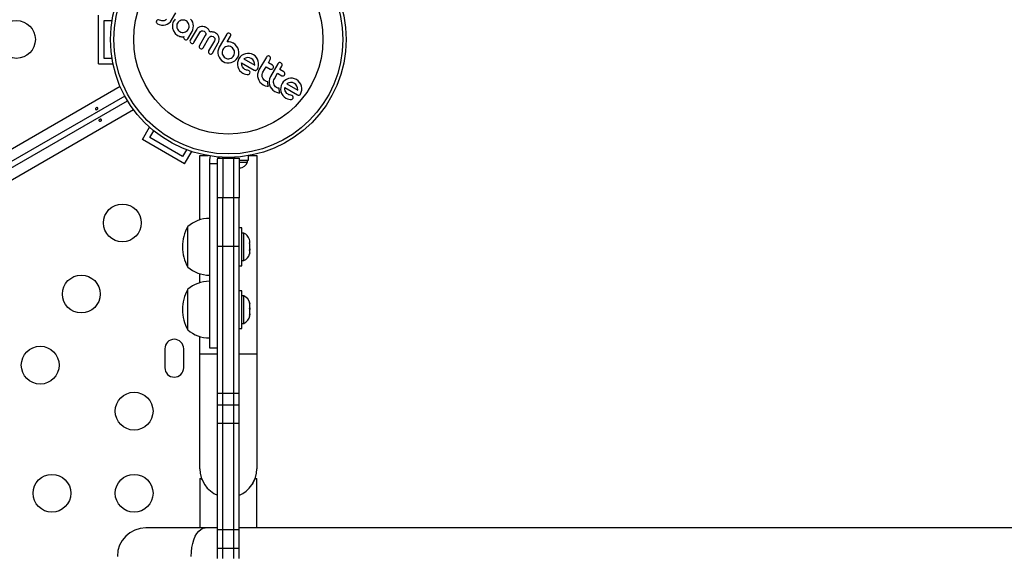
# Model space of a CAD drawing. Extents: x 1778 to 2513, y 1226 to 1895.
# Drawn here: x 2116 to 2138, y 1597 to 1609 of the extents above; entities that cross this region are included whole.
import ezdxf

# ---------------------------------------------------------------- set-up
doc = ezdxf.new("R2010")
doc.units = 0
doc.header["$LTSCALE"] = 0.125
doc.header["$MEASUREMENT"] = 0
doc.layers.add('CONTOUR', color=7, linetype='CONTINUOUS')

msp = doc.modelspace()

# ---------------------------------------------------------------- linework, layer by layer
at = {"layer": 'CONTOUR'}
for p, q in [((2119.05718, 1608.93681), (2119.15698, 1609.10967)), ((2117.36814, 1607.92837), (2117.36814, 1609.05337)), ((2117.49314, 1608.92837), (2117.67596, 1608.92837)), ((2117.49314, 1608.05337), (2117.49314, 1608.92837)), ((2118.70458, 1608.882), (2118.71354, 1608.86695)), ((2118.72233, 1608.93773), (2118.7095, 1608.92248)), ((2118.71354, 1608.86695), (2118.7293, 1608.85408)), ((2118.73769, 1608.94602), (2118.72233, 1608.93773)), ((2118.7293, 1608.85408), (2118.77164, 1608.83533)), ((2118.77863, 1608.93952), (2118.75663, 1608.94732)), ((2118.80486, 1608.92768), (2118.77863, 1608.93952)), ((2118.83168, 1608.92167), (2118.80486, 1608.92768)), ((2118.85933, 1608.92111), (2118.83168, 1608.92167)), ((2118.88623, 1608.92561), (2118.85933, 1608.92111)), ((2118.91192, 1608.93515), (2118.88623, 1608.92561)), ((2118.91169, 1608.83077), (2118.95404, 1608.84567)), ((2118.93617, 1608.94967), (2118.91192, 1608.93515)), ((2118.95404, 1608.84567), (2118.99403, 1608.86867)), ((2118.99403, 1608.86867), (2119.02845, 1608.89873)), ((2119.02845, 1608.89873), (2119.05718, 1608.93681)), ((2119.07931, 1608.84812), (2119.07563, 1608.82382)), ((2119.08555, 1608.87222), (2119.07931, 1608.84812)), ((2119.09442, 1608.89581), (2119.08555, 1608.87222)), ((2119.10616, 1608.91895), (2119.09442, 1608.89581)), ((2119.12034, 1608.94068), (2119.10616, 1608.91895)), ((2119.13611, 1608.95978), (2119.12034, 1608.94068)), ((2119.19245, 1608.86913), (2119.18042, 1608.84204)), ((2119.20927, 1608.89235), (2119.19245, 1608.86913)), ((2119.23017, 1608.9113), (2119.20927, 1608.89235)), ((2119.25444, 1608.92578), (2119.23017, 1608.9113)), ((2119.2808, 1608.93553), (2119.25444, 1608.92578)), ((2119.3087, 1608.94039), (2119.2808, 1608.93553)), ((2119.33631, 1608.94013), (2119.3087, 1608.94039)), ((2119.36344, 1608.93438), (2119.33631, 1608.94013)), ((2119.38959, 1608.92272), (2119.36344, 1608.93438)), ((2119.41278, 1608.90577), (2119.38959, 1608.92272)), ((2119.43151, 1608.88453), (2119.41278, 1608.90577)), ((2119.44601, 1608.85979), (2119.43151, 1608.88453)), ((2119.45572, 1608.83393), (2119.44601, 1608.85979)), ((2119.5243, 1608.92747), (2119.49714, 1608.96288)), ((2119.5444, 1608.88788), (2119.5243, 1608.92747)), ((2119.55663, 1608.84659), (2119.5444, 1608.88788)), ((2119.56133, 1608.80371), (2119.55663, 1608.84659)), ((2118.77164, 1608.83533), (2118.82001, 1608.82497)), ((2118.82001, 1608.82497), (2118.86728, 1608.82383)), ((2118.86728, 1608.82383), (2118.91169, 1608.83077)), ((2119.07563, 1608.82382), (2119.07835, 1608.75511)), ((2119.07835, 1608.75511), (2119.09978, 1608.68846)), ((2119.09978, 1608.68846), (2119.13907, 1608.63097)), ((2119.13907, 1608.63097), (2119.1962, 1608.58566)), ((2119.18042, 1608.84204), (2119.17474, 1608.81426)), ((2119.17474, 1608.81426), (2119.18018, 1608.75825)), ((2119.18018, 1608.75825), (2119.19037, 1608.73197)), ((2119.19037, 1608.73197), (2119.20466, 1608.70808)), ((2119.20466, 1608.70808), (2119.22317, 1608.6873)), ((2119.22317, 1608.6873), (2119.24461, 1608.67161)), ((2119.24461, 1608.67161), (2119.27071, 1608.65978)), ((2119.27071, 1608.65978), (2119.29857, 1608.65327)), ((2119.29857, 1608.65327), (2119.32705, 1608.6523)), ((2119.32705, 1608.6523), (2119.35403, 1608.65673)), ((2119.35403, 1608.65673), (2119.37964, 1608.66621)), ((2119.37964, 1608.66621), (2119.40395, 1608.68078)), ((2119.40395, 1608.68078), (2119.42469, 1608.69968)), ((2119.42469, 1608.69968), (2119.44265, 1608.72467)), ((2119.43042, 1608.50419), (2119.52895, 1608.67485)), ((2119.44265, 1608.72467), (2119.454, 1608.75011)), ((2119.454, 1608.75011), (2119.46007, 1608.77799)), ((2119.46059, 1608.80659), (2119.45572, 1608.83393)), ((2119.46007, 1608.77799), (2119.46059, 1608.80659)), ((2119.62377, 1608.70725), (2119.48726, 1608.47083)), ((2119.52895, 1608.67485), (2119.54806, 1608.71648)), ((2119.54806, 1608.71648), (2119.5586, 1608.75941)), ((2119.5586, 1608.75941), (2119.56133, 1608.80371)), ((2119.57343, 1608.42078), (2119.70808, 1608.654)), ((2119.6366, 1608.72687), (2119.62377, 1608.70725)), ((2119.65027, 1608.74323), (2119.6366, 1608.72687)), ((2119.66485, 1608.75686), (2119.65027, 1608.74323)), ((2119.68031, 1608.76804), (2119.66485, 1608.75686)), ((2119.7109, 1608.78261), (2119.68031, 1608.76804)), ((2119.70808, 1608.654), (2119.72543, 1608.67447)), ((2119.74547, 1608.79015), (2119.7109, 1608.78261)), ((2119.72543, 1608.67447), (2119.74849, 1608.68725)), ((2119.77592, 1608.79061), (2119.74547, 1608.79015)), ((2119.80828, 1608.78558), (2119.77592, 1608.79061)), ((2119.77746, 1608.69018), (2119.80791, 1608.68001)), ((2119.80791, 1608.68001), (2119.82248, 1608.66965)), ((2119.8221, 1608.78174), (2119.80828, 1608.78558)), ((2119.83536, 1608.77704), (2119.8221, 1608.78174)), ((2119.82248, 1608.66965), (2119.83299, 1608.65832)), ((2119.83299, 1608.65832), (2119.84014, 1608.6461)), ((2119.84732, 1608.77181), (2119.83536, 1608.77704)), ((2119.84014, 1608.6461), (2119.84434, 1608.63288)), ((2119.84434, 1608.63288), (2119.84452, 1608.60786)), ((2119.85775, 1608.76632), (2119.84732, 1608.77181)), ((2119.86844, 1608.75973), (2119.85775, 1608.76632)), ((2119.87808, 1608.75296), (2119.86844, 1608.75973)), ((2119.88667, 1608.74611), (2119.87808, 1608.75296)), ((2119.89445, 1608.73907), (2119.88667, 1608.74611)), ((2119.90692, 1608.72551), (2119.89445, 1608.73907)), ((2119.91738, 1608.71097), (2119.90692, 1608.72551)), ((2119.92431, 1608.69875), (2119.91738, 1608.71097)), ((2119.93071, 1608.68464), (2119.92431, 1608.69875)), ((2119.93859, 1608.66269), (2119.93071, 1608.68464)), ((2119.95853, 1608.66484), (2119.93859, 1608.66269)), ((2119.97662, 1608.66565), (2119.95853, 1608.66484)), ((2119.99472, 1608.6652), (2119.97662, 1608.66565)), ((2120.01114, 1608.66352), (2119.99472, 1608.6652)), ((2120.04291, 1608.65602), (2120.01114, 1608.66352)), ((2120.06958, 1608.64402), (2120.04291, 1608.65602)), ((2120.09052, 1608.63029), (2120.06958, 1608.64402)), ((2120.10791, 1608.61565), (2120.09052, 1608.63029)), ((2120.34495, 1608.62975), (2120.33112, 1608.61368)), ((2120.40084, 1608.63175), (2120.38059, 1608.63899)), ((2120.41679, 1608.61802), (2120.40084, 1608.63175)), ((2119.1962, 1608.58566), (2119.22207, 1608.57229)), ((2119.22207, 1608.57229), (2119.24581, 1608.56289)), ((2119.24581, 1608.56289), (2119.26129, 1608.55944)), ((2119.26129, 1608.55944), (2119.27161, 1608.55727)), ((2119.27161, 1608.55727), (2119.28411, 1608.55505)), ((2119.28411, 1608.55505), (2119.29621, 1608.55353)), ((2119.29621, 1608.55353), (2119.31778, 1608.55271)), ((2119.31778, 1608.55271), (2119.32486, 1608.55274)), ((2119.32486, 1608.55274), (2119.33054, 1608.55325)), ((2119.33054, 1608.55325), (2119.33559, 1608.55421)), ((2119.33559, 1608.55421), (2119.34038, 1608.55563)), ((2119.83495, 1608.58187), (2119.69981, 1608.34782)), ((2119.78614, 1608.29797), (2119.92127, 1608.53203)), ((2119.84452, 1608.60786), (2119.83495, 1608.58187)), ((2120.04767, 1608.45906), (2119.91254, 1608.225)), ((2119.92127, 1608.53203), (2119.93875, 1608.55259)), ((2119.93875, 1608.55259), (2119.96174, 1608.5651)), ((2119.99004, 1608.56772), (2120.01975, 1608.55771)), ((2119.99971, 1608.17467), (2120.13634, 1608.41132)), ((2120.01975, 1608.55771), (2120.04384, 1608.53662)), ((2120.05671, 1608.48452), (2120.04767, 1608.45906)), ((2120.05594, 1608.51071), (2120.05671, 1608.48452)), ((2120.12221, 1608.60018), (2120.10791, 1608.61565)), ((2120.1339, 1608.58377), (2120.12221, 1608.60018)), ((2120.14876, 1608.55196), (2120.1339, 1608.58377)), ((2120.13634, 1608.41132), (2120.14045, 1608.41924)), ((2120.14045, 1608.41924), (2120.14478, 1608.42952)), ((2120.14478, 1608.42952), (2120.1488, 1608.44133)), ((2120.15641, 1608.51605), (2120.14876, 1608.55196)), ((2120.1488, 1608.44133), (2120.1522, 1608.45415)), ((2120.1522, 1608.45415), (2120.15688, 1608.48575)), ((2120.15688, 1608.48575), (2120.15641, 1608.51605)), ((2120.33112, 1608.61368), (2120.15706, 1608.31221)), ((2120.34305, 1608.43498), (2120.41755, 1608.56401)), ((2120.38863, 1608.4346), (2120.34305, 1608.43498)), ((2120.42737, 1608.42701), (2120.38863, 1608.4346)), ((2120.41755, 1608.56401), (2120.42501, 1608.58422)), ((2120.44628, 1608.42081), (2120.42737, 1608.42701)), ((2120.46201, 1608.41483), (2120.44628, 1608.42081)), ((2120.47745, 1608.40794), (2120.46201, 1608.41483)), ((2120.48985, 1608.40138), (2120.47745, 1608.40794)), ((2120.52793, 1608.37415), (2120.48985, 1608.40138)), ((2119.69981, 1608.34782), (2119.69396, 1608.33106)), ((2119.69396, 1608.33106), (2119.69476, 1608.31394)), ((2119.70269, 1608.29764), (2119.71787, 1608.28447)), ((2119.71787, 1608.28447), (2119.7393, 1608.27664)), ((2119.97198, 1608.15389), (2119.98801, 1608.16149)), ((2120.1277, 1608.22107), (2120.12748, 1608.17308)), ((2120.12748, 1608.17308), (2120.13604, 1608.12676)), ((2120.13743, 1608.26795), (2120.1277, 1608.22107)), ((2120.15706, 1608.31221), (2120.13743, 1608.26795)), ((2120.22523, 1608.20776), (2120.22485, 1608.17968)), ((2120.22485, 1608.17968), (2120.22977, 1608.15226)), ((2120.23121, 1608.23526), (2120.22523, 1608.20776)), ((2120.24339, 1608.26237), (2120.23121, 1608.23526)), ((2120.25917, 1608.28399), (2120.24339, 1608.26237)), ((2120.2801, 1608.30279), (2120.25917, 1608.28399)), ((2120.30422, 1608.31732), (2120.2801, 1608.30279)), ((2120.33093, 1608.32748), (2120.30422, 1608.31732)), ((2120.35901, 1608.33266), (2120.33093, 1608.32748)), ((2120.3874, 1608.33265), (2120.35901, 1608.33266)), ((2120.41509, 1608.32707), (2120.3874, 1608.33265)), ((2120.44142, 1608.31544), (2120.41509, 1608.32707)), ((2120.46458, 1608.2987), (2120.44142, 1608.31544)), ((2120.484, 1608.27751), (2120.46458, 1608.2987)), ((2120.49887, 1608.25308), (2120.484, 1608.27751)), ((2120.50847, 1608.22733), (2120.49887, 1608.25308)), ((2120.50616, 1608.14353), (2120.51237, 1608.17161)), ((2120.51301, 1608.20012), (2120.50847, 1608.22733)), ((2120.51237, 1608.17161), (2120.51301, 1608.20012)), ((2120.56055, 1608.33965), (2120.52793, 1608.37415)), ((2120.58611, 1608.29949), (2120.56055, 1608.33965)), ((2120.60495, 1608.25242), (2120.58611, 1608.29949)), ((2120.60546, 1608.25331), (2120.60495, 1608.25242)), ((2120.61345, 1608.20407), (2120.60546, 1608.25331)), ((2120.61245, 1608.15974), (2120.61345, 1608.20407)), ((2120.80953, 1608.16753), (2120.7627, 1608.1596)), ((2120.85786, 1608.1674), (2120.80953, 1608.16753)), ((2120.90492, 1608.15795), (2120.85786, 1608.1674)), ((2117.67596, 1608.05337), (2117.49314, 1608.05337)), ((2119.93234, 1608.16065), (2119.95299, 1608.1532)), ((2120.13604, 1608.12676), (2120.15281, 1608.08277)), ((2120.15281, 1608.08277), (2120.17718, 1608.04198)), ((2120.17718, 1608.04198), (2120.20879, 1608.00679)), ((2120.20879, 1608.00679), (2120.24712, 1607.97891)), ((2120.22977, 1608.15226), (2120.25429, 1608.10208)), ((2120.24712, 1607.97891), (2120.29136, 1607.95902)), ((2120.25429, 1608.10208), (2120.27324, 1608.08114)), ((2120.27324, 1608.08114), (2120.29644, 1608.06433)), ((2120.29136, 1607.95902), (2120.33775, 1607.9487)), ((2120.29644, 1608.06433), (2120.32246, 1608.05268)), ((2120.32246, 1608.05268), (2120.35061, 1608.04647)), ((2120.33775, 1607.9487), (2120.38528, 1607.94761)), ((2120.35061, 1608.04647), (2120.37924, 1608.04581)), ((2120.37924, 1608.04581), (2120.40629, 1608.05035)), ((2120.38528, 1607.94761), (2120.43104, 1607.95527)), ((2120.40629, 1608.05035), (2120.43221, 1608.05999)), ((2120.43104, 1607.95527), (2120.47462, 1607.97146)), ((2120.43221, 1608.05999), (2120.45624, 1608.07439)), ((2120.45624, 1608.07439), (2120.47717, 1608.09346)), ((2120.47462, 1607.97146), (2120.51556, 1607.99599)), ((2120.47717, 1608.09346), (2120.49445, 1608.11742)), ((2120.49445, 1608.11742), (2120.50616, 1608.14353)), ((2120.51556, 1607.99599), (2120.55088, 1608.02797)), ((2120.55088, 1608.02797), (2120.57989, 1608.06809)), ((2120.57989, 1608.06809), (2120.59241, 1608.09211)), ((2120.58245, 1607.95504), (2120.58128, 1607.90631)), ((2120.5929, 1608.00241), (2120.58245, 1607.95504)), ((2120.59241, 1608.09211), (2120.60162, 1608.11456)), ((2120.61324, 1608.04767), (2120.5929, 1608.00241)), ((2120.60162, 1608.11456), (2120.60848, 1608.13772)), ((2120.60848, 1608.13772), (2120.61245, 1608.15974)), ((2120.64118, 1608.08618), (2120.61324, 1608.04767)), ((2120.67681, 1608.11849), (2120.64118, 1608.08618)), ((2120.67612, 1607.95329), (2120.96907, 1607.78415)), ((2120.67724, 1607.9235), (2120.67612, 1607.95329)), ((2120.71815, 1608.14331), (2120.67681, 1608.11849)), ((2120.7627, 1608.1596), (2120.71815, 1608.14331)), ((2120.72679, 1608.04238), (2120.72607, 1608.04182)), ((2120.72607, 1608.04182), (2120.97946, 1607.89552)), ((2120.72987, 1608.0443), (2120.72679, 1608.04238)), ((2120.76899, 1608.06194), (2120.72987, 1608.0443)), ((2120.81306, 1608.07061), (2120.76899, 1608.06194)), ((2120.85732, 1608.06747), (2120.81306, 1608.07061)), ((2120.89981, 1608.05079), (2120.85732, 1608.06747)), ((2120.93401, 1608.02349), (2120.89981, 1608.05079)), ((2120.95014, 1608.13796), (2120.90492, 1608.15795)), ((2120.95888, 1607.98701), (2120.93401, 1608.02349)), ((2120.9884, 1608.1099), (2120.95014, 1608.13796)), ((2120.97384, 1607.94478), (2120.95888, 1607.98701)), ((2120.97955, 1607.89897), (2120.97384, 1607.94478)), ((2121.02047, 1608.07353), (2120.9884, 1608.1099)), ((2121.04494, 1608.03163), (2121.02047, 1608.07353)), ((2121.06131, 1607.9872), (2121.04494, 1608.03163)), ((2121.06935, 1607.94058), (2121.06131, 1607.9872)), ((2121.06909, 1607.89201), (2121.06935, 1607.94058)), ((2121.24851, 1608.08192), (2121.07791, 1607.78643)), ((2121.26276, 1608.09866), (2121.24851, 1608.08192)), ((2121.28058, 1608.10808), (2121.26276, 1608.09866)), ((2121.29473, 1607.95061), (2121.34003, 1608.02908)), ((2121.39088, 1607.8951), (2121.29473, 1607.95061)), ((2121.32098, 1608.10284), (2121.30076, 1608.10968)), ((2121.52733, 1607.9459), (2121.51309, 1607.92917)), ((2121.58559, 1607.95007), (2121.56537, 1607.95691)), ((2117.36814, 1607.92837), (2117.69927, 1607.92837)), ((2120.58128, 1607.90631), (2120.58887, 1607.85951)), ((2120.58887, 1607.85951), (2120.605, 1607.81526)), ((2120.605, 1607.81526), (2120.62993, 1607.77364)), ((2120.68108, 1607.89869), (2120.67724, 1607.9235)), ((2120.68819, 1607.87477), (2120.68108, 1607.89869)), ((2120.69771, 1607.85478), (2120.68819, 1607.87477)), ((2120.72404, 1607.82), (2120.69771, 1607.85478)), ((2120.70266, 1607.71133), (2120.73632, 1607.69548)), ((2120.75334, 1607.79709), (2120.72404, 1607.82)), ((2120.77237, 1607.7878), (2120.75334, 1607.79709)), ((2120.78725, 1607.78336), (2120.77237, 1607.7878)), ((2120.81442, 1607.7781), (2120.78725, 1607.78336)), ((2120.8365, 1607.77291), (2120.81442, 1607.7781)), ((2120.84997, 1607.76679), (2120.8365, 1607.77291)), ((2120.86141, 1607.69854), (2120.86841, 1607.71457)), ((2120.86841, 1607.71457), (2120.86983, 1607.73545)), ((2120.97946, 1607.89552), (2120.97955, 1607.89897)), ((2121.00946, 1607.77769), (2121.02778, 1607.78681)), ((2121.04037, 1607.80107), (2121.05952, 1607.84456)), ((2121.05586, 1607.73551), (2121.04597, 1607.68684)), ((2121.07791, 1607.78643), (2121.05586, 1607.73551)), ((2121.05952, 1607.84456), (2121.06909, 1607.89201)), ((2121.15107, 1607.67969), (2121.1575, 1607.7073)), ((2121.1575, 1607.7073), (2121.16943, 1607.73359)), ((2121.16943, 1607.73359), (2121.24291, 1607.86085)), ((2121.24291, 1607.86085), (2121.33906, 1607.80534)), ((2121.51309, 1607.92917), (2121.34249, 1607.63367)), ((2121.35614, 1607.79999), (2121.37673, 1607.80217)), ((2121.37673, 1607.80217), (2121.39542, 1607.81173)), ((2121.40794, 1607.82596), (2121.41421, 1607.84395)), ((2121.41421, 1607.84395), (2121.41359, 1607.86401)), ((2121.43401, 1607.58083), (2121.50749, 1607.7081)), ((2121.50749, 1607.7081), (2121.60367, 1607.65257)), ((2121.55931, 1607.79786), (2121.60461, 1607.87633)), ((2121.65549, 1607.74233), (2121.55931, 1607.79786)), ((2121.67879, 1607.69121), (2121.67819, 1607.71124)), ((2120.73632, 1607.69548), (2120.76872, 1607.68478)), ((2120.76872, 1607.68478), (2120.8044, 1607.67921)), ((2120.8044, 1607.67921), (2120.83523, 1607.68125)), ((2120.84983, 1607.68715), (2120.86141, 1607.69854)), ((2121.04597, 1607.68684), (2121.04604, 1607.63711)), ((2121.04604, 1607.63711), (2121.05509, 1607.59094)), ((2121.05509, 1607.59094), (2121.07303, 1607.54754)), ((2121.07303, 1607.54754), (2121.10054, 1607.50655)), ((2121.10054, 1607.50655), (2121.13524, 1607.4714)), ((2121.15001, 1607.65133), (2121.15107, 1607.67969)), ((2121.15422, 1607.62374), (2121.15001, 1607.65133)), ((2121.16368, 1607.5975), (2121.15422, 1607.62374)), ((2121.17827, 1607.57271), (2121.16368, 1607.5975)), ((2121.19745, 1607.55125), (2121.17827, 1607.57271)), ((2121.22148, 1607.53378), (2121.19745, 1607.55125)), ((2121.251, 1607.5203), (2121.22148, 1607.53378)), ((2121.27985, 1607.51359), (2121.251, 1607.5203)), ((2121.27981, 1607.49736), (2121.27985, 1607.51359)), ((2121.28083, 1607.4811), (2121.27981, 1607.49736)), ((2121.28254, 1607.46726), (2121.28083, 1607.4811)), ((2121.32047, 1607.5828), (2121.31055, 1607.53408)), ((2121.31055, 1607.53408), (2121.31063, 1607.48429)), ((2121.31063, 1607.48429), (2121.31968, 1607.43817)), ((2121.34249, 1607.63367), (2121.32047, 1607.5828)), ((2121.41462, 1607.4985), (2121.41566, 1607.52693)), ((2121.41882, 1607.47098), (2121.41462, 1607.4985)), ((2121.41566, 1607.52693), (2121.4221, 1607.55458)), ((2121.4221, 1607.55458), (2121.43401, 1607.58083)), ((2121.63834, 1607.51047), (2121.6104, 1607.47196)), ((2121.62074, 1607.64722), (2121.64131, 1607.64942)), ((2121.67398, 1607.54277), (2121.63834, 1607.51047)), ((2121.64131, 1607.64942), (2121.65994, 1607.65893)), ((2121.6725, 1607.67322), (2121.67879, 1607.69121)), ((2121.71539, 1607.56762), (2121.67398, 1607.54277)), ((2121.75988, 1607.58388), (2121.71539, 1607.56762)), ((2121.76635, 1607.48628), (2121.72702, 1607.4686)), ((2121.80671, 1607.59181), (2121.75988, 1607.58388)), ((2121.81022, 1607.49489), (2121.76635, 1607.48628)), ((2121.85504, 1607.59168), (2121.80671, 1607.59181)), ((2121.85447, 1607.49177), (2121.81022, 1607.49489)), ((2121.89695, 1607.47509), (2121.85447, 1607.49177)), ((2121.9021, 1607.58223), (2121.85504, 1607.59168)), ((2121.94727, 1607.56226), (2121.9021, 1607.58223)), ((2121.98557, 1607.53419), (2121.94727, 1607.56226)), ((2122.01763, 1607.49781), (2121.98557, 1607.53419)), ((2122.04213, 1607.45588), (2122.01763, 1607.49781)), ((2079.54596, 1585.28359), (2117.86516, 1607.40719)), ((2121.13524, 1607.4714), (2121.17756, 1607.44172)), ((2121.17756, 1607.44172), (2121.22177, 1607.4217)), ((2121.22177, 1607.4217), (2121.26556, 1607.41187)), ((2121.26556, 1607.41187), (2121.27901, 1607.41083)), ((2121.27901, 1607.41083), (2121.29666, 1607.41067)), ((2121.28509, 1607.45302), (2121.28254, 1607.46726)), ((2121.28762, 1607.44188), (2121.28509, 1607.45302)), ((2121.29093, 1607.42949), (2121.28762, 1607.44188)), ((2121.29666, 1607.41067), (2121.29093, 1607.42949)), ((2121.31968, 1607.43817), (2121.33763, 1607.39478)), ((2121.33763, 1607.39478), (2121.36513, 1607.35378)), ((2121.36513, 1607.35378), (2121.39986, 1607.31862)), ((2121.39986, 1607.31862), (2121.44217, 1607.28895)), ((2121.42825, 1607.44478), (2121.41882, 1607.47098)), ((2121.44286, 1607.41995), (2121.42825, 1607.44478)), ((2121.44217, 1607.28895), (2121.48634, 1607.26894)), ((2121.46204, 1607.39848), (2121.44286, 1607.41995)), ((2121.48607, 1607.38102), (2121.46204, 1607.39848)), ((2121.51558, 1607.36755), (2121.48607, 1607.38102)), ((2121.48634, 1607.26894), (2121.53014, 1607.25911)), ((2121.54444, 1607.36083), (2121.51558, 1607.36755)), ((2121.53014, 1607.25911), (2121.54354, 1607.25808)), ((2121.54354, 1607.25808), (2121.56125, 1607.2579)), ((2121.5444, 1607.34459), (2121.54444, 1607.36083)), ((2121.54542, 1607.32834), (2121.5444, 1607.34459)), ((2121.54713, 1607.31449), (2121.54542, 1607.32834)), ((2121.54968, 1607.30026), (2121.54713, 1607.31449)), ((2121.55221, 1607.28912), (2121.54968, 1607.30026)), ((2121.55552, 1607.27673), (2121.55221, 1607.28912)), ((2121.56125, 1607.2579), (2121.55552, 1607.27673)), ((2121.57961, 1607.37933), (2121.57846, 1607.33057)), ((2121.57846, 1607.33057), (2121.58605, 1607.28379)), ((2121.59007, 1607.4267), (2121.57961, 1607.37933)), ((2121.58605, 1607.28379), (2121.60219, 1607.2395)), ((2121.6104, 1607.47196), (2121.59007, 1607.4267)), ((2121.67328, 1607.37757), (2121.96623, 1607.20844)), ((2121.67441, 1607.3478), (2121.67328, 1607.37757)), ((2121.67825, 1607.32297), (2121.67441, 1607.3478)), ((2121.68537, 1607.29905), (2121.67825, 1607.32297)), ((2121.69489, 1607.27906), (2121.68537, 1607.29905)), ((2121.72124, 1607.24426), (2121.69489, 1607.27906)), ((2121.72326, 1607.46609), (2121.97661, 1607.31982)), ((2121.72702, 1607.4686), (2121.72393, 1607.46662)), ((2121.93115, 1607.44779), (2121.89695, 1607.47509)), ((2121.95605, 1607.41129), (2121.93115, 1607.44779)), ((2121.97103, 1607.369), (2121.95605, 1607.41129)), ((2121.97671, 1607.32326), (2121.97103, 1607.369)), ((2121.97661, 1607.31982), (2121.97671, 1607.32326)), ((2122.03755, 1607.22534), (2122.05666, 1607.26875)), ((2122.0585, 1607.41147), (2122.04213, 1607.45588)), ((2122.05666, 1607.26875), (2122.06625, 1607.31629)), ((2122.06651, 1607.36485), (2122.0585, 1607.41147)), ((2122.06625, 1607.31629), (2122.06651, 1607.36485)), ((2117.97543, 1607.1816), (2079.6337, 1585.04499)), ((2079.6962, 1584.93674), (2118.03793, 1607.07335)), ((2121.60219, 1607.2395), (2121.62713, 1607.19791)), ((2121.62713, 1607.19791), (2121.65989, 1607.16262)), ((2121.65989, 1607.16262), (2121.69983, 1607.13562)), ((2121.69983, 1607.13562), (2121.73345, 1607.11979)), ((2121.75048, 1607.2214), (2121.72124, 1607.24426)), ((2121.73345, 1607.11979), (2121.7659, 1607.10906)), ((2121.75986, 1607.21636), (2121.75048, 1607.2214)), ((2121.76812, 1607.21264), (2121.75986, 1607.21636)), ((2121.7659, 1607.10906), (2121.8015, 1607.10351)), ((2121.77677, 1607.20957), (2121.76812, 1607.21264)), ((2121.78442, 1607.20765), (2121.77677, 1607.20957)), ((2121.8116, 1607.20237), (2121.78442, 1607.20765)), ((2121.8015, 1607.10351), (2121.83242, 1607.10552)), ((2121.83368, 1607.19719), (2121.8116, 1607.20237)), ((2121.84714, 1607.19107), (2121.83368, 1607.19719)), ((2121.8656, 1607.13886), (2121.86702, 1607.15972)), ((2121.96623, 1607.20844), (2121.98643, 1607.20073)), ((2118.17816, 1606.86506), (2079.85896, 1584.74146)), ((2118.381, 1606.17404), (2118.54657, 1606.46081)), ((2118.55175, 1606.21979), (2118.64316, 1606.37812)), ((2119.35528, 1605.61154), (2118.381, 1606.17404)), ((2119.30953, 1605.78229), (2118.55175, 1606.21979)), ((2119.40093, 1605.94062), (2119.30953, 1605.78229)), ((2119.35528, 1605.61154), (2119.52085, 1605.89831)), ((2119.71064, 1604.31661), (2119.71064, 1605.80337)), ((2119.71064, 1605.80337), (2119.90274, 1605.80337)), ((2119.94618, 1605.80449), (2119.93064, 1605.70947)), ((2119.93064, 1605.70947), (2119.93064, 1605.61731)), ((2120.11814, 1605.74087), (2120.24314, 1605.74087)), ((2120.11814, 1605.61731), (2120.11814, 1605.70947)), ((2120.15242, 1605.77191), (2120.15242, 1605.74087)), ((2120.24314, 1605.74087), (2120.24314, 1604.83018)), ((2120.24314, 1605.74087), (2120.49314, 1605.74087)), ((2120.49314, 1605.74087), (2120.49314, 1605.76623)), ((2120.49314, 1605.74087), (2120.61814, 1605.74087)), ((2120.49314, 1604.83018), (2120.49314, 1605.74087)), ((2120.5033, 1605.74087), (2120.5033, 1605.76672)), ((2120.51112, 1605.76712), (2120.51112, 1605.74087)), ((2120.61814, 1605.74087), (2120.61814, 1604.83018)), ((2120.61814, 1605.69719), (2120.83387, 1605.69719)), ((2120.81189, 1605.65029), (2120.81189, 1605.69719)), ((2120.83177, 1605.80306), (2120.83387, 1605.80306)), ((2120.83354, 1605.80337), (2121.02564, 1605.80337)), ((2120.83387, 1605.69719), (2120.83387, 1605.80306)), ((2121.02564, 1605.80337), (2121.02564, 1601.20967)), ((2119.93064, 1605.61731), (2119.93064, 1601.35945)), ((2119.93064, 1605.61731), (2120.11814, 1605.61731)), ((2120.11814, 1604.83018), (2120.11814, 1605.61731)), ((2120.11814, 1605.54109), (2120.11814, 1605.61731)), ((2120.61351, 1605.51178), (2120.6421, 1605.51834)), ((2120.61814, 1605.65029), (2120.81189, 1605.65029)), ((2120.61814, 1605.50969), (2120.62325, 1605.50969)), ((2120.6421, 1605.51834), (2120.62325, 1605.50969)), ((2120.62325, 1605.50969), (2120.63377, 1605.50969)), ((2120.11814, 1603.70846), (2120.11814, 1604.83018)), ((2120.24314, 1604.83018), (2120.11814, 1604.83018)), ((2120.24314, 1603.70846), (2120.24314, 1604.83018)), ((2120.49314, 1604.83018), (2120.24314, 1604.83018)), ((2120.49314, 1603.70846), (2120.49314, 1604.83018)), ((2120.61814, 1604.83018), (2120.49314, 1604.83018)), ((2120.61814, 1603.70846), (2120.61814, 1604.83018)), ((2119.43064, 1603.22449), (2119.43064, 1604.16199)), ((2120.68014, 1604.13074), (2120.61814, 1604.13074)), ((2120.68014, 1603.25574), (2120.68014, 1604.13074)), ((2120.72704, 1604.01199), (2120.68014, 1604.01199)), ((2120.72704, 1603.70303), (2120.72704, 1604.01199)), ((2120.86764, 1603.83311), (2120.85899, 1603.86516)), ((2120.11814, 1600.31098), (2120.11814, 1603.70846)), ((2120.11814, 1603.70846), (2120.24314, 1603.70846)), ((2120.24314, 1600.31098), (2120.24314, 1603.70846)), ((2120.24314, 1603.70846), (2120.49314, 1603.70846)), ((2120.49314, 1600.31098), (2120.49314, 1603.70846)), ((2120.49314, 1603.70846), (2120.61814, 1603.70846)), ((2120.61814, 1600.31098), (2120.61814, 1603.70846)), ((2120.72704, 1603.37449), (2120.72704, 1603.70303)), ((2120.85899, 1603.78377), (2120.86764, 1603.78262)), ((2120.86764, 1603.75057), (2120.85899, 1603.78377)), ((2120.85899, 1603.61185), (2120.86764, 1603.6439)), ((2120.86764, 1603.6107), (2120.85899, 1603.61185)), ((2120.85978, 1603.78072), (2120.86764, 1603.78072)), ((2120.86058, 1603.77767), (2120.86764, 1603.77767)), ((2120.86764, 1603.63591), (2120.86246, 1603.61602)), ((2120.86764, 1603.78262), (2120.86764, 1603.83311)), ((2120.86764, 1603.78072), (2120.86764, 1603.78262)), ((2120.86764, 1603.77767), (2120.86764, 1603.78072)), ((2120.86764, 1603.6439), (2120.86764, 1603.75057)), ((2120.86764, 1603.6439), (2120.86764, 1603.63591)), ((2120.86764, 1603.55453), (2120.86764, 1603.6107)), ((2120.85899, 1603.52132), (2120.86764, 1603.55453)), ((2120.86764, 1603.55337), (2120.85899, 1603.52132)), ((2120.86764, 1603.55453), (2120.86764, 1603.55337)), ((2120.61814, 1603.25574), (2120.68014, 1603.25574)), ((2120.68014, 1603.37449), (2120.72704, 1603.37449)), ((2119.71064, 1602.86424), (2119.71064, 1603.06986)), ((2119.43064, 1601.77212), (2119.43064, 1602.70962)), ((2120.68014, 1602.67837), (2120.61814, 1602.67837)), ((2120.68014, 1601.80337), (2120.68014, 1602.67837)), ((2120.72704, 1602.55962), (2120.68014, 1602.55962)), ((2120.72704, 1601.92212), (2120.72704, 1602.55962)), ((2120.85899, 1602.40215), (2120.86764, 1602.37809)), ((2120.86764, 1602.365), (2120.85899, 1602.40215)), ((2120.85899, 1602.26976), (2120.86764, 1602.28286)), ((2120.86764, 1602.2457), (2120.85899, 1602.26976)), ((2120.86764, 1602.37809), (2120.86764, 1602.38149)), ((2120.86764, 1602.365), (2120.86764, 1602.37809)), ((2120.86764, 1602.28286), (2120.86764, 1602.365)), ((2120.86764, 1602.27993), (2120.86764, 1602.24578)), ((2120.86764, 1602.14563), (2120.86764, 1602.2457)), ((2120.85899, 1602.10847), (2120.86764, 1602.14563)), ((2120.86764, 1602.12157), (2120.85899, 1602.10847)), ((2120.86764, 1602.14297), (2120.86764, 1602.12157)), ((2120.86764, 1602.10024), (2120.86764, 1602.12157)), ((2120.61814, 1601.80337), (2120.68014, 1601.80337)), ((2120.68014, 1601.92212), (2120.72704, 1601.92212)), ((2119.71064, 1601.20967), (2119.71064, 1601.61749)), ((2118.89939, 1601.33462), (2118.89939, 1600.89712)), ((2119.33689, 1600.89712), (2119.33689, 1601.33462)), ((2119.93064, 1601.35468), (2120.11814, 1601.35468)), ((2119.71064, 1598.55337), (2119.71064, 1601.20967)), ((2120.11814, 1601.20967), (2119.71064, 1601.20967)), ((2121.02564, 1601.20967), (2120.61814, 1601.20967)), ((2121.02564, 1601.20967), (2121.02564, 1598.55337)), ((2120.11814, 1600.03901), (2120.11814, 1600.31098)), ((2120.11814, 1600.31098), (2120.24314, 1600.31098)), ((2120.24314, 1600.03901), (2120.24314, 1600.31098)), ((2120.24314, 1600.31098), (2120.49314, 1600.31098)), ((2120.49314, 1600.03901), (2120.49314, 1600.31098)), ((2120.49314, 1600.31098), (2120.61814, 1600.31098)), ((2120.61814, 1600.03901), (2120.61814, 1600.31098)), ((2120.11814, 1600.03901), (2120.24314, 1600.03901)), ((2120.11814, 1599.60919), (2120.11814, 1600.03901)), ((2120.24314, 1599.60919), (2120.24314, 1600.03901)), ((2120.24314, 1600.03901), (2120.49314, 1600.03901)), ((2120.49314, 1600.03901), (2120.61814, 1600.03901)), ((2120.49314, 1599.60919), (2120.49314, 1600.03901)), ((2120.61814, 1599.60919), (2120.61814, 1600.03901)), ((2120.11814, 1597.15439), (2120.11814, 1599.60919)), ((2120.11814, 1599.60919), (2120.24314, 1599.60919)), ((2120.24314, 1597.15439), (2120.24314, 1599.60919)), ((2120.24314, 1599.60919), (2120.49314, 1599.60919)), ((2120.49314, 1597.15439), (2120.49314, 1599.60919)), ((2120.49314, 1599.60919), (2120.61814, 1599.60919)), ((2120.61814, 1597.15439), (2120.61814, 1599.60919)), ((2119.71189, 1598.33337), (2119.71189, 1597.18837)), ((2119.71189, 1598.33337), (2119.74854, 1598.33337)), ((2119.76082, 1598.30765), (2119.74854, 1598.33337)), ((2120.98774, 1598.33337), (2121.02439, 1598.33337)), ((2121.02439, 1597.18837), (2121.02439, 1598.33337)), ((2119.8291, 1597.18837), (2118.4606, 1597.18837)), ((2120.11814, 1597.18837), (2119.8291, 1597.18837)), ((2120.11814, 1596.72105), (2120.11814, 1597.15439)), ((2120.11814, 1597.15439), (2120.24314, 1597.15439)), ((2120.24314, 1596.72105), (2120.24314, 1597.15439)), ((2120.24314, 1597.15439), (2120.49314, 1597.15439)), ((2120.49314, 1596.72105), (2120.49314, 1597.15439)), ((2120.49314, 1597.15439), (2120.61814, 1597.15439)), ((2191.06154, 1597.18837), (2120.61814, 1597.18837)), ((2120.61814, 1596.72105), (2120.61814, 1597.15439)), ((2120.11814, 1596.71898), (2120.11814, 1596.72105)), ((2120.11814, 1596.72105), (2120.24314, 1596.72105)), ((2120.11814, 1596.48226), (2120.11814, 1596.71898)), ((2120.11814, 1596.71898), (2120.24314, 1596.71898)), ((2120.24314, 1596.71898), (2120.24314, 1596.72105)), ((2120.24314, 1596.72105), (2120.49314, 1596.72105)), ((2120.24314, 1596.48226), (2120.24314, 1596.71898)), ((2120.24314, 1596.71898), (2120.49314, 1596.71898)), ((2120.49314, 1596.71898), (2120.49314, 1596.72105)), ((2120.49314, 1596.72105), (2120.61814, 1596.72105)), ((2120.49314, 1596.48226), (2120.49314, 1596.71898)), ((2120.49314, 1596.71898), (2120.61814, 1596.71898)), ((2120.61814, 1596.71898), (2120.61814, 1596.72105)), ((2120.61814, 1596.48226), (2120.61814, 1596.71898))]:
    msp.add_line(p, q, dxfattribs=at)
at = {"layer": 'CONTOUR', "flags": 128}
for points in [[(2118.7095, 1608.92248), (2118.70323, 1608.90623), (2118.70238, 1608.90115)], [(2118.70238, 1608.90115), (2118.70288, 1608.88803), (2118.70458, 1608.882)], [(2118.75663, 1608.94732), (2118.74146, 1608.94698), (2118.73769, 1608.94602)], [(2119.74849, 1608.68725), (2119.77055, 1608.69066), (2119.77746, 1608.69018)], [(2120.3618, 1608.63815), (2120.34802, 1608.632), (2120.34495, 1608.62975)], [(2120.38059, 1608.63899), (2120.36523, 1608.63889), (2120.3618, 1608.63815)], [(2120.4246, 1608.60192), (2120.41928, 1608.61454), (2120.41679, 1608.61802)], [(2119.36193, 1608.48998), (2119.38024, 1608.48327), (2119.40187, 1608.48355)], [(2119.96174, 1608.5651), (2119.98352, 1608.56822), (2119.99004, 1608.56772)], [(2120.04384, 1608.53662), (2120.05416, 1608.51717), (2120.05594, 1608.51071)], [(2120.42501, 1608.58422), (2120.42523, 1608.59865), (2120.4246, 1608.60192)], [(2119.69476, 1608.31394), (2119.70044, 1608.3008), (2119.70269, 1608.29764)], [(2119.7393, 1608.27664), (2119.75503, 1608.27652), (2119.75839, 1608.2772)], [(2119.98801, 1608.16149), (2119.99819, 1608.17224), (2119.99971, 1608.17467)], [(2119.95299, 1608.1532), (2119.96866, 1608.1532), (2119.97198, 1608.15389)], [(2121.30076, 1608.10968), (2121.28414, 1608.10898), (2121.28058, 1608.10808)], [(2121.54517, 1607.95531), (2121.52996, 1607.9479), (2121.52733, 1607.9459)], [(2121.56537, 1607.95691), (2121.54857, 1607.95618), (2121.54517, 1607.95531)], [(2120.62993, 1607.77364), (2120.68188, 1607.72373), (2120.70266, 1607.71133)], [(2120.8638, 1607.75322), (2120.85407, 1607.76395), (2120.84997, 1607.76679)], [(2120.86983, 1607.73545), (2120.86632, 1607.74859), (2120.8638, 1607.75322)], [(2120.96907, 1607.78415), (2120.98564, 1607.77716), (2120.98927, 1607.77645)], [(2120.98927, 1607.77645), (2121.00475, 1607.77659), (2121.00946, 1607.77769)], [(2121.02778, 1607.78681), (2121.03861, 1607.79824), (2121.04037, 1607.80107)], [(2121.33906, 1607.80534), (2121.35241, 1607.80047), (2121.35614, 1607.79999)], [(2121.39542, 1607.81173), (2121.40613, 1607.82307), (2121.40794, 1607.82596)], [(2120.83523, 1607.68125), (2120.84749, 1607.68571), (2120.84983, 1607.68715)], [(2121.60367, 1607.65257), (2121.61731, 1607.64766), (2121.62074, 1607.64722)], [(2121.65994, 1607.65893), (2121.67048, 1607.67002), (2121.6725, 1607.67322)], [(2121.72393, 1607.46662), (2121.72383, 1607.46655), (2121.72326, 1607.46609)], [(2121.83242, 1607.10552), (2121.84404, 1607.10964), (2121.84701, 1607.11142)], [(2121.84701, 1607.11142), (2121.85635, 1607.11984), (2121.85859, 1607.12282)], [(2121.86097, 1607.1775), (2121.84997, 1607.1892), (2121.84714, 1607.19107)], [(2121.85859, 1607.12282), (2121.8648, 1607.13583), (2121.8656, 1607.13886)], [(2121.86702, 1607.15972), (2121.86314, 1607.17362), (2121.86097, 1607.1775)], [(2121.98643, 1607.20073), (2122.00235, 1607.20095), (2122.00664, 1607.20197)], [(2122.00664, 1607.20197), (2122.02227, 1607.20918), (2122.02496, 1607.21108)], [(2122.02496, 1607.21108), (2122.03484, 1607.22116), (2122.03755, 1607.22534)], [(2117.30895, 1606.90851), (2117.30129, 1606.90159), (2117.29613, 1606.89329), (2117.29396, 1606.88463), (2117.29499, 1606.87672), (2117.29904, 1606.87057), (2117.30563, 1606.86683), (2117.31411, 1606.86579), (2117.32366, 1606.86748), (2117.33319, 1606.87161), (2117.34163, 1606.87762), (2117.34806, 1606.88488), (2117.35173, 1606.89275), (2117.35212, 1606.90046), (2117.34911, 1606.90719), (2117.3431, 1606.91218), (2117.33475, 1606.91489), (2117.32502, 1606.91486), (2117.31509, 1606.91195), (2117.30895, 1606.90851)], [(2117.41928, 1606.60447), (2117.42694, 1606.6114), (2117.4321, 1606.61969), (2117.43427, 1606.62836), (2117.43324, 1606.63627), (2117.42919, 1606.64242), (2117.4226, 1606.64616), (2117.41412, 1606.6472), (2117.40457, 1606.6455), (2117.39503, 1606.64137), (2117.3866, 1606.63536), (2117.38017, 1606.62811), (2117.37649, 1606.62024), (2117.37611, 1606.61252), (2117.37912, 1606.6058), (2117.38513, 1606.6008), (2117.39348, 1606.5981), (2117.40321, 1606.59812), (2117.41314, 1606.60103), (2117.41928, 1606.60447)], [(2120.11814, 1605.70947), (2120.12432, 1605.74594), (2120.13928, 1605.77308)], [(2120.98774, 1598.33337), (2120.93607, 1598.22209), (2120.92372, 1598.20501)], [(2119.51034, 1596.53087), (2119.51426, 1596.63372), (2119.52594, 1596.73405), (2119.54508, 1596.82937), (2119.57122, 1596.91734), (2119.6037, 1596.99579), (2119.64174, 1597.0628), (2119.68438, 1597.1167), (2119.7306, 1597.15619), (2119.77923, 1597.18027), (2119.8291, 1597.18837)]]:
    msp.add_lwpolyline(points, dxfattribs=at)
at = {"layer": 'CONTOUR'}
for centre, radius in [((2120.36814, 1608.49087), 2.7275), ((2120.36814, 1608.49087), 2.64952), ((2120.36814, 1608.49087), 2.18858), ((2115.46692, 1608.49087), 0.4375), ((2117.91753, 1604.24628), 0.4375), ((2116.96753, 1602.60083), 0.4375), ((2116.01753, 1600.95539), 0.4375), ((2118.18882, 1599.89087), 0.4375), ((2116.28882, 1597.99087), 0.4375), ((2118.18882, 1597.99087), 0.4375)]:
    msp.add_circle(centre, radius, dxfattribs=at)
for centre, radius, start, end in [((2119.37738, 1608.53427), 0.04273, 150.000079, 198.174471), ((2119.38986, 1608.53836), 0.05587, 198.174385, 239.999974), ((2119.39311, 1608.52573), 0.04308, 281.725872, 329.999994), ((2119.52485, 1608.44913), 0.0434, 150.000107, 197.506607), ((2119.53459, 1608.4522), 0.05362, 197.506515, 239.999969), ((2119.53382, 1608.45086), 0.05207, 240.000049, 282.880599), ((2119.53572, 1608.44255), 0.04355, 282.880552, 329.999978), ((2119.74807, 1608.31992), 0.04395, 283.590193, 330.040437), ((2119.95026, 1608.20322), 0.04356, 149.999998, 197.108882), ((2119.95836, 1608.20571), 0.05204, 197.108758, 239.999928), ((2121.29463, 1608.0572), 0.05271, 14.482907, 60.000014), ((2121.29235, 1608.05661), 0.05506, 330.000038, 14.482967), ((2121.55927, 1607.90448), 0.05265, 14.463282, 59.999992), ((2121.36716, 1607.85393), 0.04752, 12.239745, 60.05145), ((2121.55691, 1607.90387), 0.05508, 329.999977, 14.463267), ((2121.63172, 1607.70115), 0.04755, 12.256367, 60.012793), ((2120.5821, 1605.75827), 0.2539, 281.741076, 334.829342), ((2119.9326, 1603.58384), 0.76565, 90.146846, 130.965245), ((2120.24705, 1603.69324), 0.94141, 150.137166, 180), ((2120.61905, 1603.7822), 0.2539, 19.16999, 64.829342), ((2120.24705, 1603.69324), 0.94141, 180, 209.862834), ((2120.61905, 1603.60428), 0.2539, 295.170658, 342.864233), ((2119.9326, 1603.80264), 0.76565, 229.034755, 269.853154), ((2120.24705, 1602.24087), 0.94141, 150.137166, 180), ((2119.9326, 1602.13147), 0.76565, 90.146846, 130.965245), ((2120.61905, 1602.32983), 0.2539, 11.741076, 64.829342), ((2120.24705, 1602.24087), 0.94141, 180, 209.862834), ((2120.61905, 1602.15191), 0.2539, 295.170658, 348.258924), ((2119.9326, 1602.35027), 0.76565, 229.034755, 269.853154), ((2119.11814, 1601.33462), 0.21875, 0, 180), ((2119.11814, 1600.89712), 0.21875, 180, 0), ((2120.36814, 1598.55337), 0.6575, 180, 247.963199), ((2120.36814, 1598.55337), 0.6575, 291.790771, 0), ((2118.4606, 1596.53087), 0.6575, 90, 180)]:
    msp.add_arc(centre, radius, start, end, dxfattribs=at)

doc.saveas('drawing.dxf')
